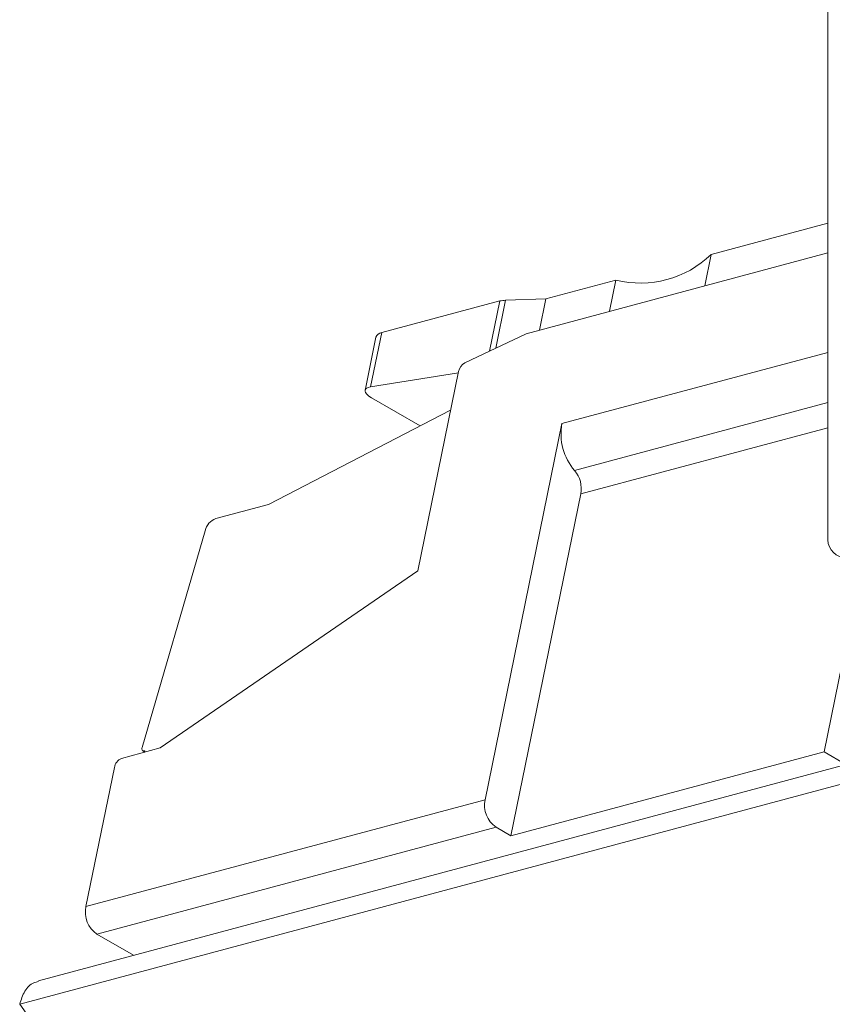
# Model space of a CAD drawing. Units: inches. Extents: x 119.6 to 178.1, y 80.1 to 125.6.
# Drawn here: x 129.4 to 131.5, y 98.9 to 101.3 of the extents above; entities that cross this region are included whole.
import ezdxf

# ---------------------------------------------------------------- set-up
doc = ezdxf.new("R2010")
doc.units = ezdxf.units.IN
doc.header["$MEASUREMENT"] = 0
doc.layers.add('図枠', color=7, linetype='Continuous')

# ---------------------------------------------------------------- blocks, each defined once
blk = doc.blocks.new('block 60')
at = {"layer": '図枠', "color": 7, "lineweight": 9}
blk.add_lwpolyline([(129.7566, 99.514), (129.7611, 99.5112)], dxfattribs=at)
blk = doc.blocks.new('block 62')
at = {"layer": '図枠', "color": 7, "lineweight": 9}
blk.add_lwpolyline([(130.3405, 100.5499), (130.3133, 100.4163)], dxfattribs=at)
blk = doc.blocks.new('block 100')
at = {"layer": '図枠', "color": 7, "lineweight": 9}
blk.add_lwpolyline([(131.7551, 99.5436), (129.4955, 98.9383)], dxfattribs=at)
blk = doc.blocks.new('block 536')
at = {"layer": '図枠', "color": 7, "lineweight": 9}
blk.add_open_spline([(130.5631, 100.4852), (130.5552, 100.481), (130.5493, 100.4728), (130.5476, 100.4638)], degree=3, dxfattribs=at)
blk = doc.blocks.new('block 537')
at = {"layer": '図枠', "color": 7, "lineweight": 9}
blk.add_lwpolyline([(130.7164, 100.5582), (130.5631, 100.4852)], dxfattribs=at)
blk = doc.blocks.new('block 538')
at = {"layer": '図枠', "color": 7, "lineweight": 9}
blk.add_lwpolyline([(131.4723, 100.7608), (130.7164, 100.5582)], dxfattribs=at)
blk = doc.blocks.new('block 539')
at = {"layer": '図枠', "color": 7, "lineweight": 9}
blk.add_lwpolyline([(130.8063, 100.3332), (130.6137, 99.3917)], dxfattribs=at)
blk = doc.blocks.new('block 540')
at = {"layer": '図枠', "color": 7, "lineweight": 9}
blk.add_lwpolyline([(129.6143, 99.124), (130.6137, 99.3917)], dxfattribs=at)
blk = doc.blocks.new('block 541')
at = {"layer": '図枠', "color": 7, "lineweight": 9}
blk.add_lwpolyline([(129.6856, 99.4723), (129.6143, 99.124)], dxfattribs=at)
blk = doc.blocks.new('block 542')
at = {"layer": '図枠', "color": 7, "lineweight": 9}
blk.add_open_spline([(129.7035, 99.495), (129.6942, 99.4909), (129.6873, 99.4826), (129.6856, 99.4723)], degree=3, dxfattribs=at)
blk = doc.blocks.new('block 543')
at = {"layer": '図枠', "color": 7, "lineweight": 9}
blk.add_lwpolyline([(129.7035, 99.495), (129.8007, 99.5212)], dxfattribs=at)
blk = doc.blocks.new('block 544')
at = {"layer": '図枠', "color": 7, "lineweight": 9}
blk.add_lwpolyline([(129.8007, 99.5212), (130.4456, 99.965)], dxfattribs=at)
blk = doc.blocks.new('block 545')
at = {"layer": '図枠', "color": 7, "lineweight": 9}
blk.add_lwpolyline([(130.5476, 100.4638), (130.4456, 99.965)], dxfattribs=at)
blk = doc.blocks.new('block 546')
at = {"layer": '図枠', "color": 7, "lineweight": 9}
blk.add_lwpolyline([(130.6785, 99.3014), (130.8535, 100.1572)], dxfattribs=at)
blk = doc.blocks.new('block 547')
at = {"layer": '図枠', "color": 7, "lineweight": 9}
blk.add_lwpolyline([(131.5343, 99.8637), (131.4623, 99.5116)], dxfattribs=at)
blk = doc.blocks.new('block 548')
at = {"layer": '図枠', "color": 7, "lineweight": 9}
blk.add_lwpolyline([(131.4623, 99.5116), (130.6785, 99.3014)], dxfattribs=at)
blk = doc.blocks.new('block 563')
at = {"layer": '図枠', "color": 7, "lineweight": 9}
blk.add_lwpolyline([(131.4623, 99.5116), (131.517, 99.4799)], dxfattribs=at)
blk = doc.blocks.new('block 567')
at = {"layer": '図枠', "color": 7, "lineweight": 9}
blk.add_lwpolyline([(129.7339, 99.0024), (129.6419, 99.0555)], dxfattribs=at)
blk = doc.blocks.new('block 568')
at = {"layer": '図枠', "color": 7, "lineweight": 9}
blk.add_lwpolyline([(129.6419, 99.0555), (130.6413, 99.3231)], dxfattribs=at)
blk = doc.blocks.new('block 569')
at = {"layer": '図枠', "color": 7, "lineweight": 9}
blk.add_lwpolyline([(130.6413, 99.3231), (130.6785, 99.3014)], dxfattribs=at)
blk = doc.blocks.new('block 598')
at = {"layer": '図枠', "color": 7, "lineweight": 9}
blk.add_open_spline([(130.8063, 100.3332), (130.7984, 100.2916), (130.8101, 100.2481), (130.8377, 100.2158)], degree=3, dxfattribs=at)
blk = doc.blocks.new('block 599')
at = {"layer": '図枠', "color": 7, "lineweight": 9}
blk.add_open_spline([(130.8535, 100.1572), (130.8573, 100.1779), (130.8518, 100.1996), (130.8377, 100.2158)], degree=3, dxfattribs=at)
blk = doc.blocks.new('block 600')
at = {"layer": '図枠', "color": 7, "lineweight": 9}
blk.add_lwpolyline([(131.1636, 100.6781), (131.1798, 100.7566)], dxfattribs=at)
blk = doc.blocks.new('block 601')
at = {"layer": '図枠', "color": 7, "lineweight": 9}
blk.add_lwpolyline([(131.4723, 100.8348), (131.1798, 100.7566)], dxfattribs=at)
blk = doc.blocks.new('block 602')
at = {"layer": '図枠', "color": 7, "lineweight": 9}
blk.add_open_spline([(130.6137, 99.3917), (130.6082, 99.3655), (130.6192, 99.3383), (130.6413, 99.3231)], degree=3, dxfattribs=at)
blk = doc.blocks.new('block 603')
at = {"layer": '図枠', "color": 7, "lineweight": 9}
blk.add_open_spline([(129.6143, 99.124), (129.6088, 99.0975), (129.6195, 99.0706), (129.6419, 99.0555)], degree=3, dxfattribs=at)
blk = doc.blocks.new('block 608')
at = {"layer": '図枠', "color": 7, "lineweight": 9}
blk.add_lwpolyline([(130.3292, 100.3977), (130.4511, 100.3274)], dxfattribs=at)
blk = doc.blocks.new('block 609')
at = {"layer": '図枠', "color": 7, "lineweight": 9}
blk.add_open_spline([(130.3271, 100.4249), (130.3078, 100.4218), (130.3085, 100.4097), (130.3292, 100.3977)], degree=3, dxfattribs=at)
blk = doc.blocks.new('block 610')
at = {"layer": '図枠', "color": 7, "lineweight": 9}
blk.add_lwpolyline([(130.3271, 100.4249), (130.5469, 100.4604)], dxfattribs=at)
blk = doc.blocks.new('block 651')
at = {"layer": '図枠', "color": 7, "lineweight": 9}
blk.add_lwpolyline([(129.7618, 99.5143), (129.7611, 99.5102)], dxfattribs=at)
blk = doc.blocks.new('block 652')
at = {"layer": '図枠', "color": 7, "lineweight": 9}
blk.add_lwpolyline([(129.76, 99.5137), (129.7618, 99.5143)], dxfattribs=at)
blk = doc.blocks.new('block 653')
at = {"layer": '図枠', "color": 7, "lineweight": 9}
blk.add_open_spline([(129.7549, 99.5223), (129.7549, 99.5223), (129.7545, 99.5205), (129.7545, 99.5205), (129.7545, 99.5205), (129.7545, 99.5185), (129.7545, 99.5185), (129.7545, 99.5168), (129.7552, 99.5154), (129.7552, 99.5154), (129.7559, 99.5143), (129.7569, 99.5137), (129.7569, 99.5137), (129.7583, 99.5137), (129.76, 99.5137), (129.76, 99.5137)], degree=3, knots=[0, 0, 0, 0, 1, 1, 1, 2, 2, 2, 3, 3, 3, 4, 4, 4, 5, 5, 5, 5], dxfattribs=at)
blk = doc.blocks.new('block 654')
at = {"layer": '図枠', "color": 7, "lineweight": 9}
blk.add_lwpolyline([(129.913, 100.0652), (129.7549, 99.5223)], dxfattribs=at)
blk = doc.blocks.new('block 655')
at = {"layer": '図枠', "color": 7, "lineweight": 9}
blk.add_open_spline([(129.9395, 100.0959), (129.9261, 100.0904), (129.9164, 100.079), (129.913, 100.0652)], degree=3, dxfattribs=at)
blk = doc.blocks.new('block 656')
at = {"layer": '図枠', "color": 7, "lineweight": 9}
blk.add_lwpolyline([(130.0715, 100.131), (129.9395, 100.0959)], dxfattribs=at)
blk = doc.blocks.new('block 657')
at = {"layer": '図枠', "color": 7, "lineweight": 9}
blk.add_lwpolyline([(130.5276, 100.3667), (130.0715, 100.131)], dxfattribs=at)
blk = doc.blocks.new('block 674')
at = {"layer": '図枠', "color": 7, "lineweight": 9}
blk.add_lwpolyline([(130.9252, 100.6144), (130.9414, 100.6926)], dxfattribs=at)
blk = doc.blocks.new('block 675')
at = {"layer": '図枠', "color": 7, "lineweight": 9}
blk.add_open_spline([(130.9414, 100.6926), (131.0265, 100.6712), (131.1167, 100.6953), (131.1798, 100.7566)], degree=3, dxfattribs=at)
blk = doc.blocks.new('block 686')
at = {"layer": '図枠', "color": 7, "lineweight": 9}
blk.add_lwpolyline([(130.7498, 100.5672), (130.7657, 100.6457)], dxfattribs=at)
blk = doc.blocks.new('block 687')
at = {"layer": '図枠', "color": 7, "lineweight": 9}
blk.add_lwpolyline([(130.9414, 100.6926), (130.7657, 100.6457)], dxfattribs=at)
blk = doc.blocks.new('block 706')
at = {"layer": '図枠', "color": 7, "lineweight": 9}
blk.add_lwpolyline([(130.7657, 100.6457), (130.6651, 100.6419)], dxfattribs=at)
blk = doc.blocks.new('block 712')
at = {"layer": '図枠', "color": 7, "lineweight": 9}
blk.add_open_spline([(130.6651, 100.6419), (130.6602, 100.6419), (130.6554, 100.6412), (130.6506, 100.6402)], degree=3, dxfattribs=at)
blk = doc.blocks.new('block 713')
at = {"layer": '図枠', "color": 7, "lineweight": 9}
blk.add_lwpolyline([(130.3271, 100.4249), (130.355, 100.561)], dxfattribs=at)
blk = doc.blocks.new('block 714')
at = {"layer": '図枠', "color": 7, "lineweight": 9}
blk.add_lwpolyline([(130.6506, 100.6402), (130.355, 100.561)], dxfattribs=at)
blk = doc.blocks.new('block 723')
at = {"layer": '図枠', "color": 7, "lineweight": 9}
blk.add_open_spline([(130.355, 100.561), (130.3485, 100.5603), (130.3429, 100.5561), (130.3405, 100.5499)], degree=3, dxfattribs=at)
blk = doc.blocks.new('block 838')
at = {"layer": '図枠', "color": 7, "lineweight": 9}
blk.add_open_spline([(131.4723, 100.0511), (131.4681, 100.0263), (131.485, 100.0025), (131.5101, 99.9984), (131.5232, 99.9963), (131.5363, 99.9998), (131.5467, 100.0084)], degree=3, knots=[0, 0, 0, 0, 1, 1, 1, 2, 2, 2, 2], dxfattribs=at)
blk = doc.blocks.new('block 839')
at = {"layer": '図枠', "color": 7, "lineweight": 9}
blk.add_lwpolyline([(131.4723, 100.0511), (131.4723, 102.3366)], dxfattribs=at)
blk = doc.blocks.new('block 985')
at = {"layer": '図枠', "color": 7, "lineweight": 9}
blk.add_lwpolyline([(131.7079, 99.4847), (129.4486, 98.8798)], dxfattribs=at)
blk = doc.blocks.new('block 990')
at = {"layer": '図枠', "color": 7, "lineweight": 9}
blk.add_lwpolyline([(130.1345, 97.9038), (129.4486, 98.8798)], dxfattribs=at)
blk = doc.blocks.new('block 1012')
at = {"layer": '図枠', "color": 7, "lineweight": 9}
blk.add_open_spline([(129.4486, 98.8798), (129.4524, 98.8911), (129.4558, 98.9025), (129.4617, 98.9121), (129.4672, 98.9221), (129.4748, 98.9301), (129.4837, 98.9335), (129.4875, 98.9349), (129.4917, 98.9356), (129.4958, 98.9363)], degree=3, knots=[0, 0, 0, 0, 1, 1, 1, 2, 2, 2, 3, 3, 3, 3], dxfattribs=at)
blk = doc.blocks.new('block 1223')
at = {"layer": '図枠', "color": 7, "lineweight": 9}
blk.add_lwpolyline([(130.8063, 100.3332), (131.4723, 100.5113)], dxfattribs=at)
blk = doc.blocks.new('block 1224')
at = {"layer": '図枠', "color": 7, "lineweight": 9}
blk.add_lwpolyline([(130.8535, 100.1572), (131.4723, 100.3226)], dxfattribs=at)
blk = doc.blocks.new('block 1226')
at = {"layer": '図枠', "color": 7, "lineweight": 9}
blk.add_lwpolyline([(130.8377, 100.2158), (131.4723, 100.3859)], dxfattribs=at)
blk = doc.blocks.new('block 1233')
at = {"layer": '図枠', "color": 7, "lineweight": 9}
blk.add_lwpolyline([(130.6406, 100.5224), (130.6651, 100.6419)], dxfattribs=at)
blk = doc.blocks.new('block 1234')
at = {"layer": '図枠', "color": 7, "lineweight": 9}
blk.add_lwpolyline([(130.6251, 100.5148), (130.6506, 100.6402)], dxfattribs=at)
blk = doc.blocks.new('block 1236')
at = {"layer": '図枠', "color": 7, "lineweight": 9}
blk.add_lwpolyline([(129.76, 99.5137), (129.7614, 99.513)], dxfattribs=at)

msp = doc.modelspace()

# ---------------------------------------------------------------- block references
at = {"layer": '図枠'}
for name in ['block 839', 'block 601', 'block 538', 'block 675', 'block 600', 'block 687', 'block 674', 'block 714', 'block 1234', 'block 1233', 'block 712', 'block 706', 'block 686', 'block 62', 'block 713', 'block 723', 'block 537', 'block 1223', 'block 545', 'block 536', 'block 610', 'block 609', 'block 608', 'block 657', 'block 1226', 'block 539', 'block 598', 'block 1224', 'block 599', 'block 546', 'block 656', 'block 655', 'block 654', 'block 838', 'block 544', 'block 547', 'block 100', 'block 543', 'block 653', 'block 60', 'block 652', 'block 1236', 'block 651', 'block 548', 'block 563', 'block 985', 'block 542', 'block 541', 'block 540', 'block 602', 'block 568', 'block 569', 'block 603', 'block 567', 'block 1012', 'block 990']:
    msp.add_blockref(name, (0, 0), dxfattribs=at)

doc.saveas('drawing.dxf')
